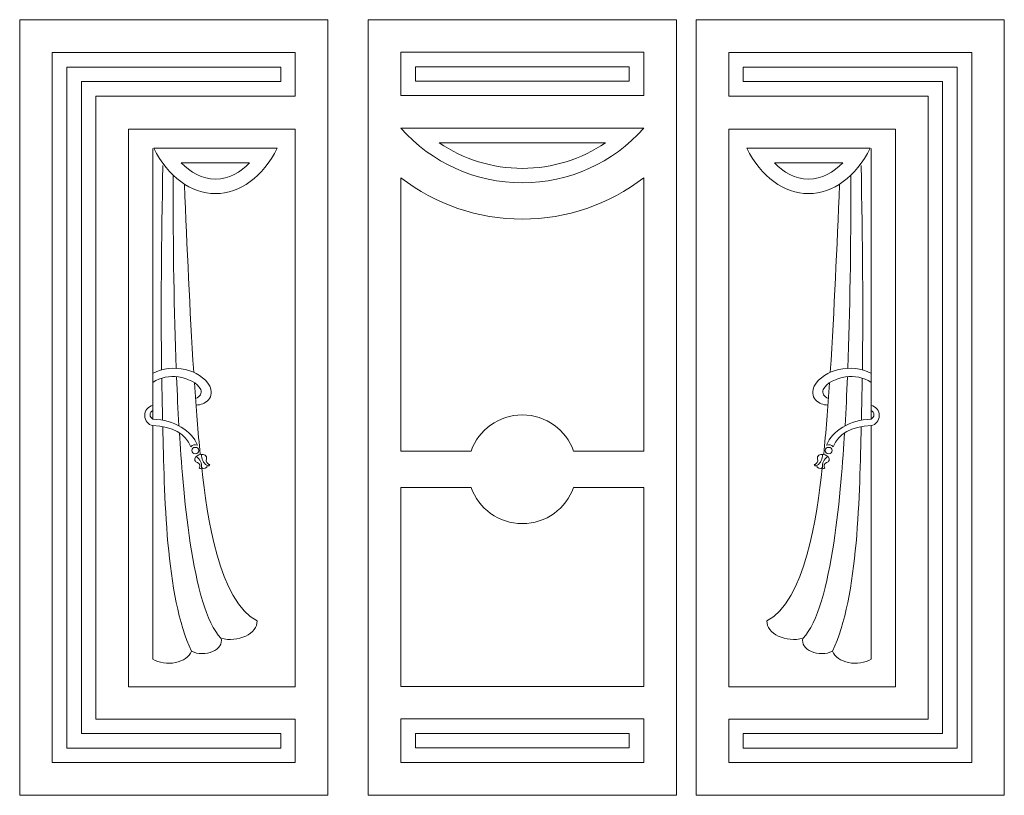
# Model space of a CAD drawing. Units: inches. Extents: x -264.3 to -214.1, y -108.9 to -69.6.
# Drawn here: x -261.3 to -255.2, y -92.1 to -87.3 of the extents above; entities that cross this region are included whole.
import ezdxf

# ---------------------------------------------------------------- set-up
doc = ezdxf.new("R2010")
doc.units = ezdxf.units.IN
doc.header["$MEASUREMENT"] = 0
doc.layers.add('Layer 1', color=7, linetype='Continuous')

msp = doc.modelspace()

# ---------------------------------------------------------------- linework, layer by layer
at = {"layer": 'Layer 1', "color": 250, "lineweight": 20}
for points in [[(-258.8021, -87.6704), (-257.4772, -87.6704), (-257.4772, -87.5806), (-258.8021, -87.5806), (-258.8021, -87.6704)], [(-258.8021, -91.8023), (-257.4772, -91.8023), (-257.4772, -91.7125), (-258.8021, -91.7125), (-258.8021, -91.8023)]]:
    msp.add_lwpolyline(points, close=True, dxfattribs=at)
for points, knots in [([(-259.3437, -87.2901), (-259.3437, -87.2901), (-261.2524, -87.2901), (-261.2524, -87.2901), (-261.2524, -87.2901), (-261.2524, -87.2901), (-261.2524, -92.0957), (-261.2524, -92.0957), (-261.2524, -92.0957), (-261.2524, -92.0957), (-259.3437, -92.0957), (-259.3437, -92.0957), (-259.3437, -92.0957), (-259.3437, -92.0957), (-259.3437, -87.2901), (-259.3437, -87.2901)], [0, 0, 0, 0, 0.2, 0.2, 0.2, 0.2, 0.4, 0.4, 0.4, 0.4, 0.6, 0.6, 0.6, 0.6, 1, 1, 1, 1]), ([(-257.1852, -87.2894), (-257.1852, -87.2894), (-259.094, -87.2894), (-259.094, -87.2894), (-259.094, -87.2894), (-259.094, -87.2894), (-259.094, -92.095), (-259.094, -92.095), (-259.094, -92.095), (-259.094, -92.095), (-257.1852, -92.095), (-257.1852, -92.095), (-257.1852, -92.095), (-257.1852, -92.095), (-257.1852, -87.2894), (-257.1852, -87.2894)], [0, 0, 0, 0, 0.2, 0.2, 0.2, 0.2, 0.4, 0.4, 0.4, 0.4, 0.6, 0.6, 0.6, 0.6, 1, 1, 1, 1]), ([(-257.0636, -87.2901), (-257.0636, -87.2901), (-255.1549, -87.2901), (-255.1549, -87.2901), (-255.1549, -87.2901), (-255.1549, -87.2901), (-255.1549, -92.0957), (-255.1549, -92.0957), (-255.1549, -92.0957), (-255.1549, -92.0957), (-257.0636, -92.0957), (-257.0636, -92.0957), (-257.0636, -92.0957), (-257.0636, -92.0957), (-257.0636, -87.2901), (-257.0636, -87.2901)], [0, 0, 0, 0, 0.2, 0.2, 0.2, 0.2, 0.4, 0.4, 0.4, 0.4, 0.6, 0.6, 0.6, 0.6, 1, 1, 1, 1]), ([(-259.5458, -87.4935), (-259.5458, -87.4935), (-261.0503, -87.4935), (-261.0503, -87.4935), (-261.0503, -87.4935), (-261.0503, -87.4935), (-261.0503, -87.763), (-261.0503, -87.763), (-261.0503, -87.763), (-261.0503, -87.763), (-261.0503, -87.763), (-261.0503, -87.763), (-261.0503, -87.763), (-261.0503, -87.763), (-261.0503, -91.6233), (-261.0503, -91.6233), (-261.0503, -91.6233), (-261.0503, -91.6233), (-261.0503, -91.6233), (-261.0503, -91.6233), (-261.0503, -91.6233), (-261.0503, -91.6233), (-261.0503, -91.8927), (-261.0503, -91.8927), (-261.0503, -91.8927), (-261.0503, -91.8927), (-259.5458, -91.8927), (-259.5458, -91.8927), (-259.5458, -91.8927), (-259.5458, -91.8927), (-259.5458, -91.6233), (-259.5458, -91.6233), (-259.5458, -91.6233), (-259.5458, -91.6233), (-260.7808, -91.6233), (-260.7808, -91.6233), (-260.7808, -91.6233), (-260.7808, -91.6233), (-260.7808, -87.763), (-260.7808, -87.763), (-260.7808, -87.763), (-260.7808, -87.763), (-259.5458, -87.763), (-259.5458, -87.763), (-259.5458, -87.763), (-259.5458, -87.763), (-259.5458, -87.4935), (-259.5458, -87.4935)], [0, 0, 0, 0, 0.076923, 0.076923, 0.076923, 0.076923, 0.153846, 0.153846, 0.153846, 0.153846, 0.230769, 0.230769, 0.230769, 0.230769, 0.307692, 0.307692, 0.307692, 0.307692, 0.384615, 0.384615, 0.384615, 0.384615, 0.461538, 0.461538, 0.461538, 0.461538, 0.538462, 0.538462, 0.538462, 0.538462, 0.615385, 0.615385, 0.615385, 0.615385, 0.692308, 0.692308, 0.692308, 0.692308, 0.769231, 0.769231, 0.769231, 0.769231, 0.846154, 0.846154, 0.846154, 0.846154, 1, 1, 1, 1]), ([(-258.8919, -87.7602), (-258.8919, -87.7602), (-257.3873, -87.7602), (-257.3873, -87.7602), (-257.3873, -87.7602), (-257.3873, -87.7602), (-257.3873, -87.4907), (-257.3873, -87.4907), (-257.3873, -87.4907), (-257.3873, -87.4907), (-258.8919, -87.4907), (-258.8919, -87.4907), (-258.8919, -87.4907), (-258.8919, -87.4907), (-258.8919, -87.7602), (-258.8919, -87.7602)], [0, 0, 0, 0, 0.2, 0.2, 0.2, 0.2, 0.4, 0.4, 0.4, 0.4, 0.6, 0.6, 0.6, 0.6, 1, 1, 1, 1]), ([(-256.8615, -87.4935), (-256.8615, -87.4935), (-255.357, -87.4935), (-255.357, -87.4935), (-255.357, -87.4935), (-255.357, -87.4935), (-255.357, -87.763), (-255.357, -87.763), (-255.357, -87.763), (-255.357, -87.763), (-255.357, -87.763), (-255.357, -87.763), (-255.357, -87.763), (-255.357, -87.763), (-255.357, -91.6233), (-255.357, -91.6233), (-255.357, -91.6233), (-255.357, -91.6233), (-255.357, -91.6233), (-255.357, -91.6233), (-255.357, -91.6233), (-255.357, -91.6233), (-255.357, -91.8927), (-255.357, -91.8927), (-255.357, -91.8927), (-255.357, -91.8927), (-256.8615, -91.8927), (-256.8615, -91.8927), (-256.8615, -91.8927), (-256.8615, -91.8927), (-256.8615, -91.6233), (-256.8615, -91.6233), (-256.8615, -91.6233), (-256.8615, -91.6233), (-255.6265, -91.6233), (-255.6265, -91.6233), (-255.6265, -91.6233), (-255.6265, -91.6233), (-255.6265, -87.763), (-255.6265, -87.763), (-255.6265, -87.763), (-255.6265, -87.763), (-256.8615, -87.763), (-256.8615, -87.763), (-256.8615, -87.763), (-256.8615, -87.763), (-256.8615, -87.4935), (-256.8615, -87.4935)], [0, 0, 0, 0, 0.076923, 0.076923, 0.076923, 0.076923, 0.153846, 0.153846, 0.153846, 0.153846, 0.230769, 0.230769, 0.230769, 0.230769, 0.307692, 0.307692, 0.307692, 0.307692, 0.384615, 0.384615, 0.384615, 0.384615, 0.461538, 0.461538, 0.461538, 0.461538, 0.538462, 0.538462, 0.538462, 0.538462, 0.615385, 0.615385, 0.615385, 0.615385, 0.692308, 0.692308, 0.692308, 0.692308, 0.769231, 0.769231, 0.769231, 0.769231, 0.846154, 0.846154, 0.846154, 0.846154, 1, 1, 1, 1]), ([(-259.6356, -87.5833), (-259.6356, -87.5833), (-260.9605, -87.5833), (-260.9605, -87.5833), (-260.9605, -87.5833), (-260.9605, -87.5833), (-260.9605, -87.6731), (-260.9605, -87.6731), (-260.9605, -87.6731), (-260.9605, -87.6731), (-260.9605, -87.6731), (-260.9605, -87.6731), (-260.9605, -87.6731), (-260.9605, -87.6731), (-260.9605, -91.7131), (-260.9605, -91.7131), (-260.9605, -91.7131), (-260.9605, -91.7131), (-260.9605, -91.7131), (-260.9605, -91.7131), (-260.9605, -91.7131), (-260.9605, -91.7131), (-260.9605, -91.8029), (-260.9605, -91.8029), (-260.9605, -91.8029), (-260.9605, -91.8029), (-259.6356, -91.8029), (-259.6356, -91.8029), (-259.6356, -91.8029), (-259.6356, -91.8029), (-259.6356, -91.7131), (-259.6356, -91.7131), (-259.6356, -91.7131), (-259.6356, -91.7131), (-260.8707, -91.7131), (-260.8707, -91.7131), (-260.8707, -91.7131), (-260.8707, -91.7131), (-260.8707, -87.6731), (-260.8707, -87.6731), (-260.8707, -87.6731), (-260.8707, -87.6731), (-259.6356, -87.6731), (-259.6356, -87.6731), (-259.6356, -87.6731), (-259.6356, -87.6731), (-259.6356, -87.5833), (-259.6356, -87.5833)], [0, 0, 0, 0, 0.076923, 0.076923, 0.076923, 0.076923, 0.153846, 0.153846, 0.153846, 0.153846, 0.230769, 0.230769, 0.230769, 0.230769, 0.307692, 0.307692, 0.307692, 0.307692, 0.384615, 0.384615, 0.384615, 0.384615, 0.461538, 0.461538, 0.461538, 0.461538, 0.538462, 0.538462, 0.538462, 0.538462, 0.615385, 0.615385, 0.615385, 0.615385, 0.692308, 0.692308, 0.692308, 0.692308, 0.769231, 0.769231, 0.769231, 0.769231, 0.846154, 0.846154, 0.846154, 0.846154, 1, 1, 1, 1]), ([(-256.7717, -87.5833), (-256.7717, -87.5833), (-255.4468, -87.5833), (-255.4468, -87.5833), (-255.4468, -87.5833), (-255.4468, -87.5833), (-255.4468, -87.6731), (-255.4468, -87.6731), (-255.4468, -87.6731), (-255.4468, -87.6731), (-255.4468, -87.6731), (-255.4468, -87.6731), (-255.4468, -87.6731), (-255.4468, -87.6731), (-255.4468, -91.7131), (-255.4468, -91.7131), (-255.4468, -91.7131), (-255.4468, -91.7131), (-255.4468, -91.7131), (-255.4468, -91.7131), (-255.4468, -91.7131), (-255.4468, -91.7131), (-255.4468, -91.8029), (-255.4468, -91.8029), (-255.4468, -91.8029), (-255.4468, -91.8029), (-256.7717, -91.8029), (-256.7717, -91.8029), (-256.7717, -91.8029), (-256.7717, -91.8029), (-256.7717, -91.7131), (-256.7717, -91.7131), (-256.7717, -91.7131), (-256.7717, -91.7131), (-255.5366, -91.7131), (-255.5366, -91.7131), (-255.5366, -91.7131), (-255.5366, -91.7131), (-255.5366, -87.6731), (-255.5366, -87.6731), (-255.5366, -87.6731), (-255.5366, -87.6731), (-256.7717, -87.6731), (-256.7717, -87.6731), (-256.7717, -87.6731), (-256.7717, -87.6731), (-256.7717, -87.5833), (-256.7717, -87.5833)], [0, 0, 0, 0, 0.076923, 0.076923, 0.076923, 0.076923, 0.153846, 0.153846, 0.153846, 0.153846, 0.230769, 0.230769, 0.230769, 0.230769, 0.307692, 0.307692, 0.307692, 0.307692, 0.384615, 0.384615, 0.384615, 0.384615, 0.461538, 0.461538, 0.461538, 0.461538, 0.538462, 0.538462, 0.538462, 0.538462, 0.615385, 0.615385, 0.615385, 0.615385, 0.692308, 0.692308, 0.692308, 0.692308, 0.769231, 0.769231, 0.769231, 0.769231, 0.846154, 0.846154, 0.846154, 0.846154, 1, 1, 1, 1]), ([(-259.5458, -87.9673), (-259.5458, -87.9673), (-260.5787, -87.9673), (-260.5787, -87.9673), (-260.5787, -87.9673), (-260.5787, -87.9673), (-260.5787, -91.4234), (-260.5787, -91.4234), (-260.5787, -91.4234), (-260.5787, -91.4234), (-259.5458, -91.4234), (-259.5458, -91.4234), (-259.5458, -91.4234), (-259.5458, -91.4234), (-259.5458, -87.9673), (-259.5458, -87.9673)], [0, 0, 0, 0, 0.2, 0.2, 0.2, 0.2, 0.4, 0.4, 0.4, 0.4, 0.6, 0.6, 0.6, 0.6, 1, 1, 1, 1]), ([(-258.8919, -87.9623), (-258.8919, -87.9623), (-257.3873, -87.9623), (-257.3873, -87.9623), (-257.3873, -87.9623), (-257.5782, -88.1775), (-257.852, -88.3006), (-258.1396, -88.3006), (-258.1396, -88.3006), (-258.4272, -88.3006), (-258.7011, -88.1775), (-258.8919, -87.9623)], [0, 0, 0, 0, 0.25, 0.25, 0.25, 0.25, 0.5, 0.5, 0.5, 0.5, 1, 1, 1, 1]), ([(-256.8615, -87.9673), (-256.8615, -87.9673), (-255.8286, -87.9673), (-255.8286, -87.9673), (-255.8286, -87.9673), (-255.8286, -87.9673), (-255.8286, -91.4234), (-255.8286, -91.4234), (-255.8286, -91.4234), (-255.8286, -91.4234), (-256.8615, -91.4234), (-256.8615, -91.4234), (-256.8615, -91.4234), (-256.8615, -91.4234), (-256.8615, -87.9673), (-256.8615, -87.9673)], [0, 0, 0, 0, 0.2, 0.2, 0.2, 0.2, 0.4, 0.4, 0.4, 0.4, 0.6, 0.6, 0.6, 0.6, 1, 1, 1, 1]), ([(-258.6548, -88.0521), (-258.5043, -88.1546), (-258.3251, -88.2108), (-258.1396, -88.2108), (-258.1396, -88.2108), (-257.9541, -88.2108), (-257.7749, -88.1546), (-257.6244, -88.0521), (-257.6244, -88.0521), (-257.6244, -88.0521), (-258.6548, -88.0521), (-258.6548, -88.0521)], [0, 0, 0, 0, 0.25, 0.25, 0.25, 0.25, 0.5, 0.5, 0.5, 0.5, 1, 1, 1, 1]), ([(-260.2515, -88.1759), (-260.1953, -88.2349), (-260.1237, -88.2774), (-260.04, -88.2774), (-260.04, -88.2774), (-259.9563, -88.2774), (-259.8847, -88.2349), (-259.8285, -88.1759), (-259.8285, -88.1759), (-259.8285, -88.1759), (-260.2515, -88.1759), (-260.2515, -88.1759)], [0, 0, 0, 0, 0.25, 0.25, 0.25, 0.25, 0.5, 0.5, 0.5, 0.5, 1, 1, 1, 1]), ([(-256.1558, -88.1759), (-256.2121, -88.2349), (-256.2836, -88.2774), (-256.3673, -88.2774), (-256.3673, -88.2774), (-256.451, -88.2774), (-256.5226, -88.2349), (-256.5788, -88.1759), (-256.5788, -88.1759), (-256.5788, -88.1759), (-256.1558, -88.1759), (-256.1558, -88.1759)], [0, 0, 0, 0, 0.25, 0.25, 0.25, 0.25, 0.5, 0.5, 0.5, 0.5, 1, 1, 1, 1]), ([(-257.3873, -88.2684), (-257.3873, -88.2684), (-257.3873, -89.048), (-257.3873, -89.048), (-257.3873, -89.048), (-257.3873, -89.048), (-257.3873, -89.9629), (-257.3873, -89.9629), (-257.3873, -89.9629), (-257.3873, -89.9629), (-257.822, -89.9629), (-257.822, -89.9629), (-257.822, -89.9629), (-257.8682, -89.8321), (-257.993, -89.7383), (-258.1396, -89.7383), (-258.1396, -89.7383), (-258.2863, -89.7383), (-258.411, -89.8321), (-258.4573, -89.9629), (-258.4573, -89.9629), (-258.4573, -89.9629), (-258.8919, -89.9629), (-258.8919, -89.9629), (-258.8919, -89.9629), (-258.8919, -89.9629), (-258.8919, -88.2684), (-258.8919, -88.2684), (-258.8919, -88.2684), (-258.6782, -88.4336), (-258.414, -88.5252), (-258.1396, -88.5252), (-258.1396, -88.5252), (-257.8652, -88.5252), (-257.6011, -88.4336), (-257.3873, -88.2684)], [0, 0, 0, 0, 0.1, 0.1, 0.1, 0.1, 0.2, 0.2, 0.2, 0.2, 0.3, 0.3, 0.3, 0.3, 0.4, 0.4, 0.4, 0.4, 0.5, 0.5, 0.5, 0.5, 0.6, 0.6, 0.6, 0.6, 0.7, 0.7, 0.7, 0.7, 0.8, 0.8, 0.8, 0.8, 1, 1, 1, 1]), ([(-257.3873, -90.1875), (-257.3873, -90.1875), (-257.3873, -91.4205), (-257.3873, -91.4205), (-257.3873, -91.4205), (-257.3873, -91.4205), (-258.8919, -91.4205), (-258.8919, -91.4205), (-258.8919, -91.4205), (-258.8919, -91.4205), (-258.8919, -90.1875), (-258.8919, -90.1875), (-258.8919, -90.1875), (-258.8919, -90.1875), (-258.4573, -90.1875), (-258.4573, -90.1875), (-258.4573, -90.1875), (-258.411, -90.3183), (-258.2863, -90.412), (-258.1396, -90.412), (-258.1396, -90.412), (-257.993, -90.412), (-257.8682, -90.3183), (-257.822, -90.1875), (-257.822, -90.1875), (-257.822, -90.1875), (-257.3873, -90.1875), (-257.3873, -90.1875)], [0, 0, 0, 0, 0.125, 0.125, 0.125, 0.125, 0.25, 0.25, 0.25, 0.25, 0.375, 0.375, 0.375, 0.375, 0.5, 0.5, 0.5, 0.5, 0.625, 0.625, 0.625, 0.625, 0.75, 0.75, 0.75, 0.75, 1, 1, 1, 1]), ([(-258.8919, -91.8921), (-258.8919, -91.8921), (-257.3873, -91.8921), (-257.3873, -91.8921), (-257.3873, -91.8921), (-257.3873, -91.8921), (-257.3873, -91.6226), (-257.3873, -91.6226), (-257.3873, -91.6226), (-257.3873, -91.6226), (-258.8919, -91.6226), (-258.8919, -91.6226), (-258.8919, -91.6226), (-258.8919, -91.6226), (-258.8919, -91.8921), (-258.8919, -91.8921)], [0, 0, 0, 0, 0.2, 0.2, 0.2, 0.2, 0.4, 0.4, 0.4, 0.4, 0.6, 0.6, 0.6, 0.6, 1, 1, 1, 1])]:
    msp.add_open_spline(points, degree=3, knots=knots, dxfattribs=at)
at = {"layer": 'Layer 1', "color": 242, "lineweight": 20}
for points in [[(-260.4273, -88.0882), (-260.4273, -88.0882), (-260.4273, -89.7633), (-260.4273, -89.7633)], [(-255.98, -88.0882), (-255.98, -88.0882), (-255.98, -89.7633), (-255.98, -89.7633)], [(-260.3652, -88.1934), (-260.3755, -88.6679), (-260.3783, -89.0927), (-260.3734, -89.4588)], [(-256.0421, -88.1934), (-256.0318, -88.6679), (-256.029, -89.0927), (-256.0339, -89.4588)], [(-260.3019, -88.2577), (-260.3029, -88.7107), (-260.2967, -89.1014), (-260.2834, -89.4487)], [(-256.1054, -88.2577), (-256.1044, -88.7107), (-256.1106, -89.1014), (-256.1239, -89.4487)], [(-260.175, -89.4726), (-260.2, -89.0802), (-260.2152, -88.704), (-260.2326, -88.3114)], [(-256.2323, -89.4726), (-256.2073, -89.0802), (-256.1921, -88.704), (-256.1747, -88.3114)], [(-260.3727, -89.5108), (-260.3713, -89.5979), (-260.3694, -89.6896), (-260.3672, -89.7704)], [(-260.2813, -89.5024), (-260.277, -89.6076), (-260.272, -89.7102), (-260.2663, -89.8053)], [(-256.126, -89.5024), (-256.1303, -89.6076), (-256.1353, -89.7102), (-256.141, -89.8053)], [(-256.0346, -89.5108), (-256.036, -89.5979), (-256.0379, -89.6896), (-256.0401, -89.7704)], [(-260.1339, -89.982), (-260.148, -89.8464), (-260.1601, -89.6969), (-260.1706, -89.5399)], [(-256.2734, -89.982), (-256.2594, -89.8464), (-256.2472, -89.6969), (-256.2367, -89.5399)], [(-260.3659, -89.8135), (-260.3561, -90.2148), (-260.3501, -90.8667), (-260.1881, -91.2025)], [(-256.0414, -89.8135), (-256.0512, -90.2148), (-256.0572, -90.8667), (-256.2192, -91.2025)], [(-260.2632, -89.8526), (-260.2444, -90.1586), (-260.1883, -90.9389), (-260.0058, -91.1225)], [(-256.1441, -89.8526), (-256.1629, -90.1586), (-256.219, -90.9389), (-256.4015, -91.1225)], [(-260.1269, -90.0645), (-260.1251, -90.0392), (-260.132, -90.0128), (-260.1588, -89.997)], [(-260.0927, -90.0505), (-260.1157, -90.0388), (-260.1267, -90.0072), (-260.126, -89.9844)], [(-256.3146, -90.0505), (-256.2916, -90.0388), (-256.2806, -90.0072), (-256.2813, -89.9844)], [(-256.2804, -90.0645), (-256.2822, -90.0392), (-256.2753, -90.0128), (-256.2485, -89.997)]]:
    msp.add_open_spline(points, degree=3, dxfattribs=at)
for points, knots in [([(-260.4217, -88.0861), (-260.4217, -88.0861), (-259.6582, -88.0861), (-259.6582, -88.0861), (-259.6582, -88.0861), (-259.7464, -88.2625), (-259.8886, -88.3672), (-260.04, -88.3672), (-260.04, -88.3672), (-260.1914, -88.3672), (-260.3335, -88.2625), (-260.4217, -88.0861)], [0, 0, 0, 0, 0.25, 0.25, 0.25, 0.25, 0.5, 0.5, 0.5, 0.5, 1, 1, 1, 1]), ([(-255.9856, -88.0861), (-255.9856, -88.0861), (-256.7491, -88.0861), (-256.7491, -88.0861), (-256.7491, -88.0861), (-256.6609, -88.2625), (-256.5187, -88.3672), (-256.3673, -88.3672), (-256.3673, -88.3672), (-256.2159, -88.3672), (-256.0738, -88.2625), (-255.9856, -88.0861)], [0, 0, 0, 0, 0.25, 0.25, 0.25, 0.25, 0.5, 0.5, 0.5, 0.5, 1, 1, 1, 1]), ([(-260.4267, -89.4799), (-260.3078, -89.4178), (-260.1342, -89.4535), (-260.0756, -89.56), (-260.0756, -89.56), (-260.0612, -89.5857), (-260.0627, -89.6231), (-260.0837, -89.645), (-260.0837, -89.645), (-260.1069, -89.6693), (-260.1281, -89.675), (-260.1603, -89.6782)], [0, 0, 0, 0, 0.25, 0.25, 0.25, 0.25, 0.5, 0.5, 0.5, 0.5, 1, 1, 1, 1]), ([(-255.9806, -89.4799), (-256.0995, -89.4178), (-256.2731, -89.4535), (-256.3317, -89.56), (-256.3317, -89.56), (-256.3461, -89.5857), (-256.3446, -89.6231), (-256.3236, -89.645), (-256.3236, -89.645), (-256.3004, -89.6693), (-256.2792, -89.675), (-256.247, -89.6782)], [0, 0, 0, 0, 0.25, 0.25, 0.25, 0.25, 0.5, 0.5, 0.5, 0.5, 1, 1, 1, 1]), ([(-260.4263, -89.5351), (-260.3806, -89.5057), (-260.3245, -89.4945), (-260.2689, -89.5029), (-260.2689, -89.5029), (-260.2132, -89.5113), (-260.1508, -89.5396), (-260.1316, -89.5804), (-260.1316, -89.5804), (-260.1233, -89.6059), (-260.1337, -89.6245), (-260.1634, -89.6364)], [0, 0, 0, 0, 0.25, 0.25, 0.25, 0.25, 0.5, 0.5, 0.5, 0.5, 1, 1, 1, 1]), ([(-255.981, -89.5351), (-256.0267, -89.5057), (-256.0828, -89.4945), (-256.1385, -89.5029), (-256.1385, -89.5029), (-256.1941, -89.5113), (-256.2565, -89.5396), (-256.2757, -89.5804), (-256.2757, -89.5804), (-256.284, -89.6059), (-256.2736, -89.6245), (-256.2439, -89.6364)], [0, 0, 0, 0, 0.25, 0.25, 0.25, 0.25, 0.5, 0.5, 0.5, 0.5, 1, 1, 1, 1]), ([(-260.4278, -89.7108), (-260.4382, -89.7156), (-260.4448, -89.726), (-260.4447, -89.7375), (-260.4447, -89.7375), (-260.4446, -89.749), (-260.4378, -89.7593), (-260.4273, -89.764), (-260.4273, -89.764), (-260.2958, -89.7708), (-260.1856, -89.8357), (-260.1519, -89.9265), (-260.1519, -89.9265), (-260.1659, -89.9202), (-260.1823, -89.9239), (-260.1923, -89.9356), (-260.1923, -89.9356), (-260.2245, -89.8548), (-260.3064, -89.8101), (-260.4273, -89.805), (-260.4273, -89.805), (-260.4568, -89.7988), (-260.478, -89.773), (-260.4783, -89.7429), (-260.4783, -89.7429), (-260.4786, -89.7127), (-260.4579, -89.6865), (-260.4285, -89.6797)], [0, 0, 0, 0, 0.125, 0.125, 0.125, 0.125, 0.25, 0.25, 0.25, 0.25, 0.375, 0.375, 0.375, 0.375, 0.5, 0.5, 0.5, 0.5, 0.625, 0.625, 0.625, 0.625, 0.75, 0.75, 0.75, 0.75, 1, 1, 1, 1]), ([(-255.9795, -89.7108), (-255.9691, -89.7156), (-255.9625, -89.726), (-255.9626, -89.7375), (-255.9626, -89.7375), (-255.9627, -89.749), (-255.9695, -89.7593), (-255.98, -89.764), (-255.98, -89.764), (-256.1115, -89.7708), (-256.2217, -89.8357), (-256.2554, -89.9265), (-256.2554, -89.9265), (-256.2414, -89.9202), (-256.225, -89.9239), (-256.215, -89.9356), (-256.215, -89.9356), (-256.1828, -89.8548), (-256.1009, -89.8101), (-255.98, -89.805), (-255.98, -89.805), (-255.9505, -89.7988), (-255.9293, -89.773), (-255.929, -89.7429), (-255.929, -89.7429), (-255.9287, -89.7127), (-255.9494, -89.6865), (-255.9788, -89.6797)], [0, 0, 0, 0, 0.125, 0.125, 0.125, 0.125, 0.25, 0.25, 0.25, 0.25, 0.375, 0.375, 0.375, 0.375, 0.5, 0.5, 0.5, 0.5, 0.625, 0.625, 0.625, 0.625, 0.75, 0.75, 0.75, 0.75, 1, 1, 1, 1]), ([(-260.4273, -89.8067), (-260.4273, -89.8067), (-260.4273, -91.2513), (-260.4273, -91.2513), (-260.4273, -91.2513), (-260.3894, -91.2745), (-260.3369, -91.2827), (-260.2882, -91.2729), (-260.2882, -91.2729), (-260.2395, -91.2631), (-260.2016, -91.2367), (-260.1879, -91.2031), (-260.1879, -91.2031), (-260.1492, -91.222), (-260.0976, -91.2229), (-260.0575, -91.2054), (-260.0575, -91.2054), (-260.0174, -91.1878), (-259.9968, -91.1552), (-260.0053, -91.123), (-260.0053, -91.123), (-259.9543, -91.1359), (-259.8973, -91.1307), (-259.8528, -91.1092), (-259.8528, -91.1092), (-259.8084, -91.0876), (-259.782, -91.0525), (-259.7822, -91.0151), (-259.7822, -91.0151), (-260.0171, -90.8946), (-260.0924, -90.3626), (-260.1246, -90.0691)], [0, 0, 0, 0, 0.111111, 0.111111, 0.111111, 0.111111, 0.222222, 0.222222, 0.222222, 0.222222, 0.333333, 0.333333, 0.333333, 0.333333, 0.444444, 0.444444, 0.444444, 0.444444, 0.555556, 0.555556, 0.555556, 0.555556, 0.666667, 0.666667, 0.666667, 0.666667, 0.777778, 0.777778, 0.777778, 0.777778, 1, 1, 1, 1]), ([(-255.98, -89.8067), (-255.98, -89.8067), (-255.98, -91.2513), (-255.98, -91.2513), (-255.98, -91.2513), (-256.0179, -91.2745), (-256.0704, -91.2827), (-256.1191, -91.2729), (-256.1191, -91.2729), (-256.1678, -91.2631), (-256.2057, -91.2367), (-256.2194, -91.2031), (-256.2194, -91.2031), (-256.2581, -91.222), (-256.3097, -91.2229), (-256.3498, -91.2054), (-256.3498, -91.2054), (-256.3899, -91.1878), (-256.4106, -91.1552), (-256.402, -91.123), (-256.402, -91.123), (-256.4531, -91.1359), (-256.51, -91.1307), (-256.5545, -91.1092), (-256.5545, -91.1092), (-256.599, -91.0876), (-256.6253, -91.0525), (-256.6251, -91.0151), (-256.6251, -91.0151), (-256.3902, -90.8946), (-256.3149, -90.3626), (-256.2827, -90.0691)], [0, 0, 0, 0, 0.111111, 0.111111, 0.111111, 0.111111, 0.222222, 0.222222, 0.222222, 0.222222, 0.333333, 0.333333, 0.333333, 0.333333, 0.444444, 0.444444, 0.444444, 0.444444, 0.555556, 0.555556, 0.555556, 0.555556, 0.666667, 0.666667, 0.666667, 0.666667, 0.777778, 0.777778, 0.777778, 0.777778, 1, 1, 1, 1]), ([(-260.1645, -89.9398), (-260.1767, -89.9398), (-260.1865, -89.9485), (-260.1865, -89.9593), (-260.1865, -89.9593), (-260.1865, -89.9702), (-260.1767, -89.9789), (-260.1645, -89.9789), (-260.1645, -89.9789), (-260.1523, -89.9789), (-260.1424, -89.9702), (-260.1424, -89.9593), (-260.1424, -89.9593), (-260.1424, -89.9485), (-260.1523, -89.9398), (-260.1645, -89.9398)], [0, 0, 0, 0, 0.2, 0.2, 0.2, 0.2, 0.4, 0.4, 0.4, 0.4, 0.6, 0.6, 0.6, 0.6, 1, 1, 1, 1]), ([(-260.0917, -90.0514), (-260.0873, -90.0699), (-260.1157, -90.0757), (-260.1269, -90.0651), (-260.1269, -90.0651), (-260.1268, -90.068), (-260.129, -90.0706), (-260.1321, -90.0712), (-260.1321, -90.0712), (-260.1353, -90.0719), (-260.1386, -90.0705), (-260.14, -90.0679), (-260.14, -90.0679), (-260.1355, -90.0545), (-260.1343, -90.0407), (-260.152, -90.0337), (-260.152, -90.0337), (-260.159, -90.0314), (-260.1645, -90.0264), (-260.1671, -90.0202), (-260.1671, -90.0202), (-260.1788, -89.9922), (-260.1127, -89.9647), (-260.0966, -89.9982), (-260.0966, -89.9982), (-260.0942, -90.003), (-260.0942, -90.0084), (-260.0964, -90.0133), (-260.0964, -90.0133), (-260.0986, -90.0202), (-260.0976, -90.0277), (-260.0936, -90.034), (-260.0936, -90.034), (-260.0895, -90.0403), (-260.0828, -90.0449), (-260.0749, -90.0467), (-260.0749, -90.0467), (-260.0757, -90.0499), (-260.0783, -90.0524), (-260.0818, -90.0534), (-260.0818, -90.0534), (-260.0852, -90.0543), (-260.089, -90.0536), (-260.0917, -90.0514)], [0, 0, 0, 0, 0.083333, 0.083333, 0.083333, 0.083333, 0.166667, 0.166667, 0.166667, 0.166667, 0.25, 0.25, 0.25, 0.25, 0.333333, 0.333333, 0.333333, 0.333333, 0.416667, 0.416667, 0.416667, 0.416667, 0.5, 0.5, 0.5, 0.5, 0.583333, 0.583333, 0.583333, 0.583333, 0.666667, 0.666667, 0.666667, 0.666667, 0.75, 0.75, 0.75, 0.75, 0.833333, 0.833333, 0.833333, 0.833333, 1, 1, 1, 1]), ([(-256.3156, -90.0514), (-256.32, -90.0699), (-256.2916, -90.0757), (-256.2804, -90.0651), (-256.2804, -90.0651), (-256.2805, -90.068), (-256.2783, -90.0706), (-256.2752, -90.0712), (-256.2752, -90.0712), (-256.272, -90.0719), (-256.2687, -90.0705), (-256.2673, -90.0679), (-256.2673, -90.0679), (-256.2718, -90.0545), (-256.273, -90.0407), (-256.2553, -90.0337), (-256.2553, -90.0337), (-256.2483, -90.0314), (-256.2428, -90.0264), (-256.2402, -90.0202), (-256.2402, -90.0202), (-256.2285, -89.9922), (-256.2946, -89.9647), (-256.3108, -89.9982), (-256.3108, -89.9982), (-256.3131, -90.003), (-256.3131, -90.0084), (-256.3109, -90.0133), (-256.3109, -90.0133), (-256.3087, -90.0202), (-256.3097, -90.0277), (-256.3137, -90.034), (-256.3137, -90.034), (-256.3178, -90.0403), (-256.3245, -90.0449), (-256.3324, -90.0467), (-256.3324, -90.0467), (-256.3316, -90.0499), (-256.329, -90.0524), (-256.3255, -90.0534), (-256.3255, -90.0534), (-256.3221, -90.0543), (-256.3183, -90.0536), (-256.3156, -90.0514)], [0, 0, 0, 0, 0.083333, 0.083333, 0.083333, 0.083333, 0.166667, 0.166667, 0.166667, 0.166667, 0.25, 0.25, 0.25, 0.25, 0.333333, 0.333333, 0.333333, 0.333333, 0.416667, 0.416667, 0.416667, 0.416667, 0.5, 0.5, 0.5, 0.5, 0.583333, 0.583333, 0.583333, 0.583333, 0.666667, 0.666667, 0.666667, 0.666667, 0.75, 0.75, 0.75, 0.75, 0.833333, 0.833333, 0.833333, 0.833333, 1, 1, 1, 1]), ([(-256.2428, -89.9398), (-256.2306, -89.9398), (-256.2208, -89.9485), (-256.2208, -89.9593), (-256.2208, -89.9593), (-256.2208, -89.9702), (-256.2306, -89.9789), (-256.2428, -89.9789), (-256.2428, -89.9789), (-256.255, -89.9789), (-256.2649, -89.9702), (-256.2649, -89.9593), (-256.2649, -89.9593), (-256.2649, -89.9485), (-256.255, -89.9398), (-256.2428, -89.9398)], [0, 0, 0, 0, 0.2, 0.2, 0.2, 0.2, 0.4, 0.4, 0.4, 0.4, 0.6, 0.6, 0.6, 0.6, 1, 1, 1, 1])]:
    msp.add_open_spline(points, degree=3, knots=knots, dxfattribs=at)

doc.saveas('drawing.dxf')
